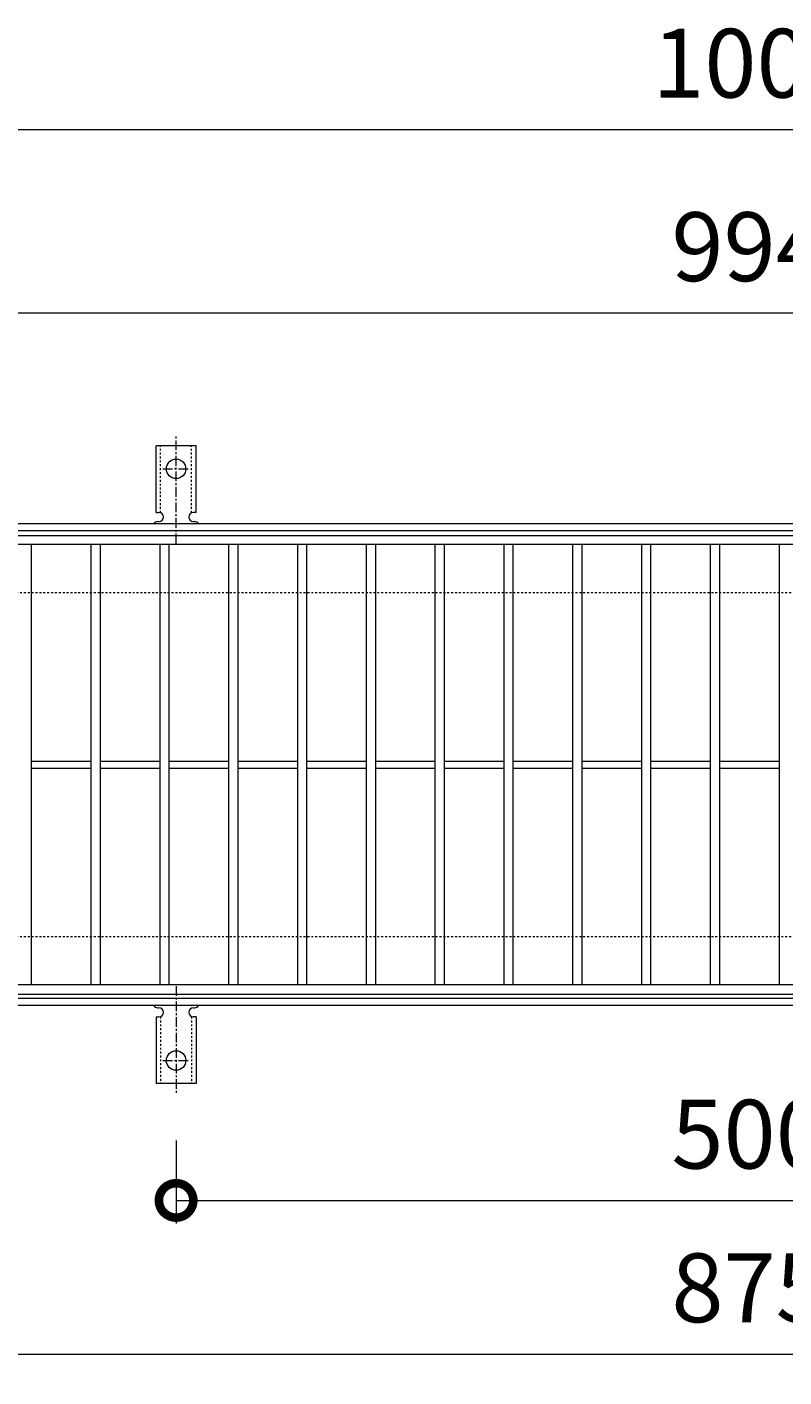
# Model space of a CAD drawing. Units: millimetres. Extents: x -646 to 650, y -300 to 827.
# Drawn here: x -313 to 17, y 238 to 827 of the extents above; entities that cross this region are included whole.
import ezdxf

# ---------------------------------------------------------------- set-up
doc = ezdxf.new("R2010")
doc.units = ezdxf.units.MM
doc.linetypes.add('中心線（短）', pattern=[6.773333, 4.233333, -0.846667, 0.846667, -0.846667])
doc.linetypes.add('点線（標準）', pattern=[1.693333, 0.846667, -0.846667])
for name, color, linetype, lineweight in [('(K)アンカー', 7, 'Continuous', 9), ('(K)受枠', 2, 'Continuous', 9), ('(K)寸法', 2, 'Continuous', 9), ('(K)蓋', 3, 'Continuous', 9)]:
    doc.layers.add(name, color=color, linetype=linetype, lineweight=lineweight)
doc.styles.add('(K)MSゴシック', font='txt')
doc.dimstyles.new('KAD-1', dxfattribs={"dimtxt": 3, "dimasz": 3, "dimexe": 1, "dimexo": 2, "dimgap": 1, "dimtad": 1, "dimdec": 1, "dimdsep": 46, "dimtxsty": '(K)MSゴシック', "dimblk": 'DOTSMALL', "dimcen": 0, "dimclrd": 7, "dimclre": 7, "dimclrt": 2, "dimadec": 1, "dimazin": 0, "dimtfac": 1, "dimtdec": 1, "dimtmove": 0, "dimatfit": 3, "dimldrblk": 'DOTSMALL', "dimfxl": 1, "dimtfill": 1, "dimlwd": 9, "dimlwe": -1, "dimarcsym": 0})

# ---------------------------------------------------------------- blocks, each defined once
blk = doc.blocks.new('_DotSmall')
at = {"color": 0, "linetype": 'ByBlock', "const_width": 0.5}
blk.add_lwpolyline([(-0.0625, 0, 1), (0.0625, 0, 1)], format="xyb", close=True, dxfattribs=at)
blk = doc.blocks.new('*D33')
at = {"layer": '(K)寸法', "color": 7, "transparency": 16777216}
for p, q in [((-248, 341.07), (-248, 305)), ((252, 341.07), (252, 305))]:
    blk.add_line(p, q, dxfattribs=at)
at = {"layer": '(K)寸法', "color": 7, "lineweight": 9, "transparency": 16777216}
blk.add_line((-248, 315), (252, 315), dxfattribs=at)
at = {"layer": 'Defpoints', "color": 0, "transparency": 16777216}
for p in [(-248, 361.07), (252, 361.07), (252, 315)]:
    blk.add_point(p, dxfattribs=at)
at = {"layer": '(K)寸法', "color": 7, "lineweight": 9, "transparency": 16777216, "xscale": 30, "yscale": 30, "zscale": 30, "rotation": 180}
blk.add_blockref('_DotSmall', (-248, 315), dxfattribs=at)
at = {"layer": '(K)寸法', "color": 7, "lineweight": 9, "transparency": 16777216, "xscale": 30, "yscale": 30, "zscale": 30}
blk.add_blockref('_DotSmall', (252, 315), dxfattribs=at)
at = {"layer": '(K)寸法', "color": 2, "transparency": 16777216, "insert": (2, 340), "char_height": 30, "attachment_point": 5, "style": '(K)MSゴシック', "bg_fill": 3, "box_fill_scale": 1.1, "bg_fill_color": 256, "bg_fill_true_color": 13158600, "bg_fill_transparency": 0}
blk.add_mtext('500', dxfattribs=at)
blk = doc.blocks.new('*D36')
at = {"layer": '(K)寸法', "color": 7, "transparency": 16777216}
for p, q in [((-435.5, 387.12), (-435.5, 238)), ((439.5, 387.12), (439.5, 238))]:
    blk.add_line(p, q, dxfattribs=at)
at = {"layer": '(K)寸法', "color": 7, "lineweight": 9, "transparency": 16777216}
blk.add_line((-435.5, 248), (439.5, 248), dxfattribs=at)
at = {"layer": 'Defpoints', "color": 0, "transparency": 16777216}
for p in [(-435.5, 407.12), (439.5, 407.12), (439.5, 248)]:
    blk.add_point(p, dxfattribs=at)
at = {"layer": '(K)寸法', "color": 7, "lineweight": 9, "transparency": 16777216, "xscale": 30, "yscale": 30, "zscale": 30, "rotation": 180}
blk.add_blockref('_DotSmall', (-435.5, 248), dxfattribs=at)
at = {"layer": '(K)寸法', "color": 7, "lineweight": 9, "transparency": 16777216, "xscale": 30, "yscale": 30, "zscale": 30}
blk.add_blockref('_DotSmall', (439.5, 248), dxfattribs=at)
at = {"layer": '(K)寸法', "color": 2, "transparency": 16777216, "insert": (2, 273), "char_height": 30, "attachment_point": 5, "style": '(K)MSゴシック', "bg_fill": 3, "box_fill_scale": 1.1, "bg_fill_color": 256, "bg_fill_true_color": 13158600, "bg_fill_transparency": 0}
blk.add_mtext('875', dxfattribs=at)
blk = doc.blocks.new('*D37')
at = {"layer": '(K)寸法', "color": 7, "transparency": 16777216}
for p, q in [((-495, 625), (-495, 792)), ((505, 625), (505, 792))]:
    blk.add_line(p, q, dxfattribs=at)
at = {"layer": '(K)寸法', "color": 7, "lineweight": 9, "transparency": 16777216}
blk.add_line((-495, 782), (505, 782), dxfattribs=at)
at = {"layer": 'Defpoints', "color": 0, "transparency": 16777216}
for p in [(505, 782), (-495, 605), (505, 605)]:
    blk.add_point(p, dxfattribs=at)
at = {"layer": '(K)寸法', "color": 7, "lineweight": 9, "transparency": 16777216, "xscale": 30, "yscale": 30, "zscale": 30, "rotation": 180}
blk.add_blockref('_DotSmall', (-495, 782), dxfattribs=at)
at = {"layer": '(K)寸法', "color": 7, "lineweight": 9, "transparency": 16777216, "xscale": 30, "yscale": 30, "zscale": 30}
blk.add_blockref('_DotSmall', (505, 782), dxfattribs=at)
at = {"layer": '(K)寸法', "color": 2, "transparency": 16777216, "insert": (5, 807), "char_height": 30, "attachment_point": 5, "style": '(K)MSゴシック', "bg_fill": 3, "box_fill_scale": 1.1, "bg_fill_color": 256, "bg_fill_true_color": 13158600, "bg_fill_transparency": 0}
blk.add_mtext('1000', dxfattribs=at)
blk = doc.blocks.new('*D38')
at = {"layer": '(K)寸法', "color": 7, "transparency": 16777216}
for p, q in [((-495, 625), (-495, 712)), ((499, 625), (499, 712))]:
    blk.add_line(p, q, dxfattribs=at)
at = {"layer": '(K)寸法', "color": 7, "lineweight": 9, "transparency": 16777216}
blk.add_line((-495, 702), (499, 702), dxfattribs=at)
at = {"layer": 'Defpoints', "color": 0, "transparency": 16777216}
for p in [(499, 702), (-495, 605), (499, 605)]:
    blk.add_point(p, dxfattribs=at)
at = {"layer": '(K)寸法', "color": 7, "lineweight": 9, "transparency": 16777216, "xscale": 30, "yscale": 30, "zscale": 30, "rotation": 180}
blk.add_blockref('_DotSmall', (-495, 702), dxfattribs=at)
at = {"layer": '(K)寸法', "color": 7, "lineweight": 9, "transparency": 16777216, "xscale": 30, "yscale": 30, "zscale": 30}
blk.add_blockref('_DotSmall', (499, 702), dxfattribs=at)
at = {"layer": '(K)寸法', "color": 2, "transparency": 16777216, "insert": (2, 727), "char_height": 30, "attachment_point": 5, "style": '(K)MSゴシック', "bg_fill": 3, "box_fill_scale": 1.1, "bg_fill_color": 256, "bg_fill_true_color": 13158600, "bg_fill_transparency": 0}
blk.add_mtext('994', dxfattribs=at)

msp = doc.modelspace()

# ---------------------------------------------------------------- linework, layer by layer
at = {"layer": '(K)アンカー', "color": 7, "linetype": '中心線（短）', "lineweight": 9}
for p, q in [((-248, 601.53), (-248, 648.93)), ((-253.78, 634), (-242.23, 634)), ((-248, 408.47), (-248, 361.07)), ((-253.78, 376), (-242.23, 376))]:
    msp.add_line(p, q, dxfattribs=at)
at = {"layer": '(K)アンカー', "color": 3, "linetype": 'Continuous', "lineweight": 9}
for p, q in [((-256.75, 615), (-256.75, 644)), ((-239.25, 644), (-256.75, 644)), ((-239.25, 615), (-239.25, 644)), ((-256.75, 615), (-255.5, 615)), ((-239.25, 615), (-240.5, 615)), ((-256, 611), (-255.5, 611)), ((-240.51, 611), (-239.99, 611)), ((-256.75, 395), (-255.5, 395)), ((-256.75, 395), (-256.75, 366)), ((-256, 399), (-255.5, 399)), ((-240.51, 399), (-239.99, 399)), ((-239.25, 395), (-240.5, 395)), ((-239.25, 395), (-239.25, 366)), ((-239.25, 366), (-256.75, 366))]:
    msp.add_line(p, q, dxfattribs=at)
at = {"layer": '(K)アンカー', "color": 3, "linetype": '点線（標準）', "lineweight": 9}
for p, q in [((-254.75, 614.85), (-254.75, 644)), ((-241.25, 614.85), (-241.25, 644)), ((-254.75, 395.15), (-254.75, 366)), ((-241.25, 395.15), (-241.25, 366))]:
    msp.add_line(p, q, dxfattribs=at)
at = {"layer": '(K)アンカー', "color": 3, "linetype": 'Continuous', "lineweight": 9}
for centre in [(-248, 634), (-248, 376)]:
    msp.add_circle(centre, 4.25, dxfattribs=at)
for centre, start, end in [((-255.5, 613), 270, 90), ((-240.5, 613), 90, 269.8667), ((-256, 609), 90.27596, 150.00047), ((-240, 609), 29.99927, 89.75836), ((-256, 401), 209.99951, 269.72403), ((-255.5, 397), 270, 90), ((-240.5, 397), 90.13329, 270), ((-240, 401), 270.24162, 330.00072)]:
    msp.add_arc(centre, 2, start, end, dxfattribs=at)
at = {"layer": '(K)受枠', "color": 2, "linetype": 'Continuous', "lineweight": 9}
for p, q in [((650, 610), (-646, 610)), ((650, 607), (-646, 607)), ((650, 403), (-646, 403)), ((650, 400), (-646, 400))]:
    msp.add_line(p, q, dxfattribs=at)
at = {"layer": '(K)受枠', "color": 2, "linetype": '点線（標準）', "lineweight": 9}
for p, q in [((650, 580), (-646, 580)), ((650, 430), (-646, 430))]:
    msp.add_line(p, q, dxfattribs=at)
at = {"layer": '(K)蓋', "color": 3, "linetype": 'Continuous', "lineweight": 9}
for p, q in [((-495, 605), (499, 605)), ((499, 601), (-495, 601)), ((-311, 409), (-311, 601)), ((-285, 409), (-285, 601)), ((-281, 409), (-281, 601)), ((-255, 409), (-255, 601)), ((-251, 409), (-251, 601)), ((-225, 409), (-225, 601)), ((-221, 409), (-221, 601)), ((-195, 409), (-195, 601)), ((-191, 409), (-191, 601)), ((-165, 409), (-165, 601)), ((-161, 409), (-161, 601)), ((-135, 409), (-135, 601)), ((-131, 409), (-131, 601)), ((-105, 409), (-105, 601)), ((-101, 409), (-101, 601)), ((-75, 409), (-75, 601)), ((-71, 409), (-71, 601)), ((-45, 409), (-45, 601)), ((-41, 409), (-41, 601)), ((-15, 409), (-15, 601)), ((-11, 409), (-11, 601)), ((15, 409), (15, 601)), ((-311, 506.5), (-285, 506.5)), ((-281, 506.5), (-255, 506.5)), ((-251, 506.5), (-225, 506.5)), ((-221, 506.5), (-195, 506.5)), ((-191, 506.5), (-165, 506.5)), ((-161, 506.5), (-135, 506.5)), ((-131, 506.5), (-105, 506.5)), ((-101, 506.5), (-75, 506.5)), ((-71, 506.5), (-45, 506.5)), ((-41, 506.5), (-15, 506.5)), ((-11, 506.5), (15, 506.5)), ((-311, 503.5), (-285, 503.5)), ((-281, 503.5), (-255, 503.5)), ((-251, 503.5), (-225, 503.5)), ((-221, 503.5), (-195, 503.5)), ((-191, 503.5), (-165, 503.5)), ((-161, 503.5), (-135, 503.5)), ((-131, 503.5), (-105, 503.5)), ((-101, 503.5), (-75, 503.5)), ((-71, 503.5), (-45, 503.5)), ((-41, 503.5), (-15, 503.5)), ((-11, 503.5), (15, 503.5)), ((499, 409), (-495, 409)), ((-495, 405), (499, 405))]:
    msp.add_line(p, q, dxfattribs=at)

# ---------------------------------------------------------------- next in the draw order: dimensions: what is measured, and where the dimension line sits
at = {"layer": '(K)寸法'}
for base, p1, p2, picture, middle in [((505, 782), (-495, 605), (505, 605), '*D37', (5, 807)), ((252, 315), (-248, 361.07), (252, 361.07), '*D33', (2, 340))]:
    dim = msp.add_linear_dim(base=base, p1=p1, p2=p2, dimstyle='KAD-1', dxfattribs=at)
    dim.commit()
    dim.dimension.update_dxf_attribs({"geometry": picture, "text_midpoint": middle})

# ---------------------------------------------------------------- next in the draw order: dimensions: what is measured, and where the dimension line sits
for base, p1, p2, picture, middle in [((499, 702), (-495, 605), (499, 605), '*D38', (2, 727)), ((439.5, 248), (-435.5, 407.12), (439.5, 407.12), '*D36', (2, 273))]:
    dim = msp.add_linear_dim(base=base, p1=p1, p2=p2, dimstyle='KAD-1', dxfattribs=at)
    dim.commit()
    dim.dimension.update_dxf_attribs({"geometry": picture, "text_midpoint": middle})

doc.saveas('drawing.dxf')
